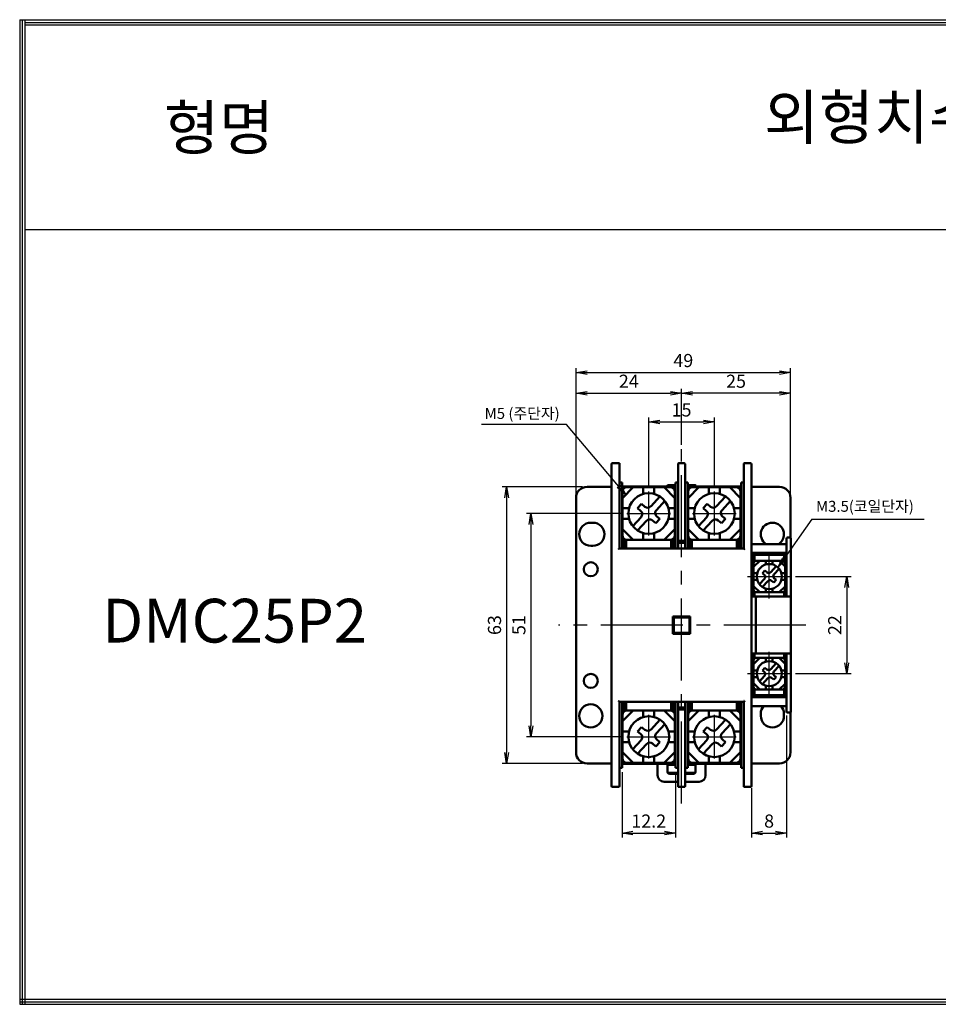
# Model space of a CAD drawing. Units: millimetres. Extents: x -96 to 485, y 29 to 254.
# Drawn here: x -96 to 114, y 29 to 254 of the extents above; entities that cross this region are included whole.
import ezdxf

# ---------------------------------------------------------------- set-up
doc = ezdxf.new("R2010")
doc.units = ezdxf.units.MM
doc.header["$LTSCALE"] = 5
doc.linetypes.add('CENTER2', pattern=[1.125, 0.75, -0.125, 0.125, -0.125])
for name, color, linetype, lineweight in [('AM_5', 3, 'Continuous', 25), ('AM_6', 2, 'Continuous', 35), ('AM_VIS', 7, 'Continuous', 50)]:
    doc.layers.add(name, color=color, linetype=linetype, lineweight=lineweight)
doc.layers.add('CE', color=7, linetype='CENTER2')
doc.styles.add('H', font='Dotum.ttf')
doc.styles.add('romans', font='romans.shx', dxfattribs={"oblique": 15, "height": 2.5, "bigfont": 'WHGTXT.SHX'})
doc.styles.add('경호체', font='romans.shx', dxfattribs={"oblique": 15})
doc.dimstyles.new('AM_ISO$7', dxfattribs={"dimtxt": 5, "dimasz": 2.5, "dimexe": 1, "dimexo": 1, "dimgap": 1.5, "dimtad": 1, "dimdsep": 46, "dimtxsty": 'romans', "dimblk": 'OPEN', "dimcen": 0, "dimclrd": 1, "dimclre": 1, "dimclrt": 4, "dimadec": 0, "dimazin": 2, "dimtp": 0.1, "dimtm": 0.1, "dimtfac": 0.71, "dimtmove": 0, "dimatfit": 3, "dimldrblk": 'OPEN', "dimfxl": 0, "dimtolj": 1, "dimlwd": -1, "dimlwe": -1, "dimarcsym": 0})
doc.dimstyles.new('사본 dducaral', dxfattribs={"dimtxt": 4, "dimasz": 2.5, "dimexe": 1, "dimexo": 1, "dimgap": 1.25, "dimtad": 1, "dimdsep": 46, "dimtxsty": 'romans', "dimblk": 'OPEN', "dimcen": 3, "dimclrd": 1, "dimclre": 1, "dimclrt": 4, "dimadec": 1, "dimazin": 2, "dimtp": 1, "dimtfac": 0.71, "dimtmove": 0, "dimatfit": 3, "dimldrblk": 'OPEN', "dimfxl": 0, "dimtolj": 1, "dimlwd": -1, "dimlwe": -1, "dimarcsym": 0})

# ---------------------------------------------------------------- blocks, each defined once
blk = doc.blocks.new('_OPEN')
at = {"color": 0, "linetype": 'ByBlock'}
for p, q in [((-1, 0.167), (0, 0)), ((0, 0), (-1, -0.167)), ((0, 0), (-1, 0))]:
    blk.add_line(p, q, dxfattribs=at)
blk = doc.blocks.new('*D8')
at = {"layer": 'AM_5', "color": 1}
for p, q in [((32.97, 147.05), (14.58, 147.05)), ((15.58, 144.55), (15.58, 86.35)), ((32.97, 83.85), (14.58, 83.85))]:
    blk.add_line(p, q, dxfattribs=at)
at = {"layer": 'Defpoints', "color": 0}
for p in [(33.97, 147.05), (15.58, 83.85), (33.97, 83.85)]:
    blk.add_point(p, dxfattribs=at)
at = {"layer": 'AM_5', "color": 1, "xscale": 2.5, "yscale": 2.5, "zscale": 2.5}
for p, rotation in [((15.58, 147.05), 90), ((15.58, 83.85), 270)]:
    blk.add_blockref('_OPEN', p, dxfattribs=dict(at, rotation=rotation))
at = {"layer": 'AM_5', "color": 4, "insert": (12.83, 115.45), "char_height": 3, "attachment_point": 5, "rotation": 90, "style": '경호체'}
blk.add_mtext('\\A1;63', dxfattribs=at)
blk = doc.blocks.new('*D4')
at = {"layer": 'AM_5', "color": 1}
for p, q in [((42.07, 140.95), (20.14, 140.95)), ((21.14, 138.45), (21.14, 92.45)), ((42.07, 89.95), (20.14, 89.95))]:
    blk.add_line(p, q, dxfattribs=at)
at = {"layer": 'Defpoints', "color": 0}
for p in [(43.07, 140.95), (21.14, 89.95), (43.07, 89.95)]:
    blk.add_point(p, dxfattribs=at)
at = {"layer": 'AM_5', "color": 1, "xscale": 2.5, "yscale": 2.5, "zscale": 2.5}
for p, rotation in [((21.14, 140.95), 90), ((21.14, 89.95), 270)]:
    blk.add_blockref('_OPEN', p, dxfattribs=dict(at, rotation=rotation))
at = {"layer": 'AM_5', "color": 4, "insert": (18.39, 115.45), "char_height": 3, "attachment_point": 5, "rotation": 90, "style": '경호체'}
blk.add_mtext('\\A1;51', dxfattribs=at)
blk = doc.blocks.new('*D5')
at = {"layer": 'AM_5', "color": 1}
for p, q in [((48.07, 146.95), (48.07, 162.87)), ((63.07, 146.95), (63.07, 162.87)), ((50.57, 161.87), (60.57, 161.87))]:
    blk.add_line(p, q, dxfattribs=at)
at = {"layer": 'Defpoints', "color": 0}
for p in [(63.07, 161.87), (48.07, 145.95), (63.07, 145.95)]:
    blk.add_point(p, dxfattribs=at)
at = {"layer": 'AM_5', "color": 1, "xscale": 2.5, "yscale": 2.5, "zscale": 2.5, "rotation": 180}
blk.add_blockref('_OPEN', (48.07, 161.87), dxfattribs=at)
at = {"layer": 'AM_5', "color": 1, "xscale": 2.5, "yscale": 2.5, "zscale": 2.5}
blk.add_blockref('_OPEN', (63.07, 161.87), dxfattribs=at)
at = {"layer": 'AM_5', "color": 4, "insert": (55.57, 164.62), "char_height": 3, "attachment_point": 5, "style": '경호체'}
blk.add_mtext('\\A1;15', dxfattribs=at)
blk = doc.blocks.new('*D9')
at = {"layer": 'AM_5', "color": 1}
for p, q in [((31.47, 145.28), (31.47, 174.16)), ((80.47, 145.28), (80.47, 174.16)), ((33.97, 173.16), (77.97, 173.16))]:
    blk.add_line(p, q, dxfattribs=at)
at = {"layer": 'Defpoints', "color": 0}
for p in [(80.47, 173.16), (31.47, 144.28), (80.47, 144.28)]:
    blk.add_point(p, dxfattribs=at)
at = {"layer": 'AM_5', "color": 1, "xscale": 2.5, "yscale": 2.5, "zscale": 2.5, "rotation": 180}
blk.add_blockref('_OPEN', (31.47, 173.16), dxfattribs=at)
at = {"layer": 'AM_5', "color": 1, "xscale": 2.5, "yscale": 2.5, "zscale": 2.5}
blk.add_blockref('_OPEN', (80.47, 173.16), dxfattribs=at)
at = {"layer": 'AM_5', "color": 4, "insert": (55.97, 175.91), "char_height": 3, "attachment_point": 5, "style": '경호체'}
blk.add_mtext('\\A1;49', dxfattribs=at)
blk = doc.blocks.new('*D10')
at = {"layer": 'AM_5', "color": 1}
for p, q in [((31.47, 143.19), (31.47, 169.43)), ((55.57, 156.65), (55.57, 169.43)), ((33.97, 168.43), (53.07, 168.43))]:
    blk.add_line(p, q, dxfattribs=at)
at = {"layer": 'Defpoints', "color": 0}
for p in [(55.57, 168.43), (55.57, 155.65), (31.47, 142.19)]:
    blk.add_point(p, dxfattribs=at)
at = {"layer": 'AM_5', "color": 1, "xscale": 2.5, "yscale": 2.5, "zscale": 2.5, "rotation": 180}
blk.add_blockref('_OPEN', (31.47, 168.43), dxfattribs=at)
at = {"layer": 'AM_5', "color": 1, "xscale": 2.5, "yscale": 2.5, "zscale": 2.5}
blk.add_blockref('_OPEN', (55.57, 168.43), dxfattribs=at)
at = {"layer": 'AM_5', "color": 4, "insert": (43.52, 171.18), "char_height": 3, "attachment_point": 5, "style": '경호체'}
blk.add_mtext('\\A1;24', dxfattribs=at)
blk = doc.blocks.new('*D6')
at = {"layer": 'AM_5', "color": 1}
for p, q in [((55.57, 156.65), (55.57, 169.43)), ((80.47, 145.78), (80.47, 169.43)), ((77.97, 168.43), (58.07, 168.43))]:
    blk.add_line(p, q, dxfattribs=at)
at = {"layer": 'Defpoints', "color": 0}
for p in [(55.57, 168.43), (55.57, 155.65), (80.47, 144.78)]:
    blk.add_point(p, dxfattribs=at)
at = {"layer": 'AM_5', "color": 1, "xscale": 2.5, "yscale": 2.5, "zscale": 2.5, "rotation": 180}
blk.add_blockref('_OPEN', (55.57, 168.43), dxfattribs=at)
at = {"layer": 'AM_5', "color": 1, "xscale": 2.5, "yscale": 2.5, "zscale": 2.5}
blk.add_blockref('_OPEN', (80.47, 168.43), dxfattribs=at)
at = {"layer": 'AM_5', "color": 4, "insert": (68.02, 171.18), "char_height": 3, "attachment_point": 5, "style": '경호체'}
blk.add_mtext('\\A1;25', dxfattribs=at)
blk = doc.blocks.new('*D7')
at = {"layer": 'AM_5', "color": 1}
for p, q in [((81.62, 126.55), (94.32, 126.55)), ((93.32, 124.05), (93.32, 106.85)), ((81.62, 104.35), (94.32, 104.35))]:
    blk.add_line(p, q, dxfattribs=at)
at = {"layer": 'Defpoints', "color": 0}
for p in [(80.62, 126.55), (80.62, 104.35), (93.32, 104.35)]:
    blk.add_point(p, dxfattribs=at)
at = {"layer": 'AM_5', "color": 1, "xscale": 2.5, "yscale": 2.5, "zscale": 2.5}
for p, rotation in [((93.32, 126.55), 90), ((93.32, 104.35), 270)]:
    blk.add_blockref('_OPEN', p, dxfattribs=dict(at, rotation=rotation))
at = {"layer": 'AM_5', "color": 4, "insert": (90.57, 115.45), "char_height": 3, "attachment_point": 5, "rotation": 90, "style": '경호체'}
blk.add_mtext('\\A1;22', dxfattribs=at)
blk = doc.blocks.new('*D11')
at = {"layer": 'AM_5', "color": 1}
for p, q in [((41.97, 81.85), (41.97, 66.91)), ((54.17, 81.85), (54.17, 66.91)), ((44.47, 67.91), (51.67, 67.91))]:
    blk.add_line(p, q, dxfattribs=at)
at = {"layer": 'Defpoints', "color": 0}
for p in [(41.97, 82.85), (54.17, 82.85), (54.17, 67.91)]:
    blk.add_point(p, dxfattribs=at)
at = {"layer": 'AM_5', "color": 1, "xscale": 2.5, "yscale": 2.5, "zscale": 2.5, "rotation": 180}
blk.add_blockref('_OPEN', (41.97, 67.91), dxfattribs=at)
at = {"layer": 'AM_5', "color": 1, "xscale": 2.5, "yscale": 2.5, "zscale": 2.5}
blk.add_blockref('_OPEN', (54.17, 67.91), dxfattribs=at)
at = {"layer": 'AM_5', "color": 4, "insert": (48.07, 70.66), "char_height": 3, "attachment_point": 5, "style": '경호체'}
blk.add_mtext('\\A1;12.2', dxfattribs=at)
blk = doc.blocks.new('*D12')
at = {"layer": 'AM_5', "color": 1}
for p, q in [((79.57, 94.78), (79.57, 66.91)), ((71.57, 78.18), (71.57, 66.91)), ((74.07, 67.91), (77.07, 67.91))]:
    blk.add_line(p, q, dxfattribs=at)
at = {"layer": 'Defpoints', "color": 0}
for p in [(79.57, 95.78), (71.57, 79.18), (79.57, 67.91)]:
    blk.add_point(p, dxfattribs=at)
at = {"layer": 'AM_5', "color": 1, "xscale": 2.5, "yscale": 2.5, "zscale": 2.5, "rotation": 180}
blk.add_blockref('_OPEN', (71.57, 67.91), dxfattribs=at)
at = {"layer": 'AM_5', "color": 1, "xscale": 2.5, "yscale": 2.5, "zscale": 2.5}
blk.add_blockref('_OPEN', (79.57, 67.91), dxfattribs=at)
at = {"layer": 'AM_5', "color": 4, "insert": (75.57, 70.66), "char_height": 3, "attachment_point": 5, "style": '경호체'}
blk.add_mtext('\\A1;8', dxfattribs=at)

msp = doc.modelspace()

# ---------------------------------------------------------------- linework, layer by layer
for p, q in [((-95.66, 253.8), (484.69, 253.8)), ((-95.66, 253.8), (-95.66, 28.79)), ((-95.06, 253.8), (-95.06, 28.79)), ((-94.46, 253.8), (-94.46, 28.79)), ((-94.46, 253.2), (484.69, 253.2)), ((-94.46, 252.6), (484.69, 252.6)), ((-94.46, 205.83), (484.69, 205.83)), ((-95.66, 29.99), (483.27, 29.99)), ((-95.66, 29.39), (483.27, 29.39)), ((-95.66, 28.79), (483.27, 28.79))]:
    msp.add_line(p, q)
at = {"layer": 'AM_5', "color": 3}
for q in [(79.02, 130.67), (110.98, 139.69)]:
    msp.add_line((85.34, 139.69), q, dxfattribs=at)
at = {"layer": 'AM_VIS'}
for p, q in [((39.57, 150.14), (39.57, 152.25)), ((41.17, 152.45), (39.77, 152.45)), ((41.37, 152.45), (41.17, 152.45)), ((41.37, 152.45), (41.37, 152.25)), ((41.37, 152.25), (41.37, 150.14)), ((54.77, 150.14), (54.77, 152.25)), ((56.17, 152.45), (54.97, 152.45)), ((56.37, 152.25), (56.37, 150.14)), ((69.77, 150.14), (69.77, 152.25)), ((71.37, 152.45), (69.97, 152.45)), ((71.57, 152.25), (71.57, 150.14)), ((39.57, 150.14), (39.57, 132.92)), ((41.37, 132.95), (41.37, 150.14)), ((54.77, 150.14), (54.77, 134.53)), ((56.37, 134.53), (56.37, 150.14)), ((69.77, 150.14), (69.77, 132.95)), ((71.57, 132.92), (71.57, 150.14)), ((39.57, 147.05), (33.97, 147.05)), ((41.97, 148.05), (41.37, 148.05)), ((41.97, 132.95), (41.97, 148.05)), ((41.97, 147.15), (42.92, 147.15)), ((42.72, 146.89), (41.97, 146.89)), ((44.52, 146.95), (42.07, 144.49)), ((42.92, 147.15), (53.22, 147.15)), ((42.92, 147.15), (42.92, 146.98)), ((42.92, 146.98), (42.92, 146.94)), ((53.09, 146.95), (43.05, 146.95)), ((46.82, 145.43), (46.82, 146.95)), ((49.32, 145.43), (49.32, 146.95)), ((51.58, 146.95), (54.07, 144.46)), ((52.27, 147.2), (52.27, 147.15)), ((54.17, 147.4), (52.47, 147.4)), ((53.22, 146.98), (53.22, 147.15)), ((53.22, 147.15), (54.17, 147.15)), ((53.22, 146.98), (53.22, 146.94)), ((54.17, 146.89), (53.41, 146.89)), ((54.77, 148.05), (54.17, 148.05)), ((54.17, 132.95), (54.17, 148.05)), ((56.97, 148.05), (56.37, 148.05)), ((56.97, 132.95), (56.97, 148.05)), ((58.67, 147.4), (56.97, 147.4)), ((56.97, 147.15), (57.92, 147.15)), ((57.72, 146.89), (56.97, 146.89)), ((59.52, 146.95), (57.07, 144.49)), ((57.92, 147.15), (68.22, 147.15)), ((57.92, 147.15), (57.92, 146.98)), ((57.92, 146.98), (57.92, 146.94)), ((68.09, 146.95), (58.05, 146.95)), ((58.87, 147.15), (58.87, 147.2)), ((61.82, 145.43), (61.82, 146.95)), ((64.32, 145.43), (64.32, 146.95)), ((66.58, 146.95), (69.07, 144.46)), ((68.22, 146.98), (68.22, 147.15)), ((68.22, 147.15), (69.17, 147.15)), ((68.22, 146.98), (68.22, 146.94)), ((69.17, 146.89), (68.41, 146.89)), ((69.77, 148.05), (69.17, 148.05)), ((69.17, 132.95), (69.17, 148.05)), ((77.97, 147.05), (71.57, 147.05)), ((31.47, 144.55), (31.47, 86.35)), ((42.07, 145.09), (41.97, 145.09)), ((42.07, 135.93), (42.07, 145.97)), ((48.59, 142.6), (50.64, 144.83)), ((54.07, 135.93), (54.07, 145.97)), ((54.17, 145.09), (54.07, 145.09)), ((57.07, 145.09), (56.97, 145.09)), ((57.07, 135.93), (57.07, 145.97)), ((63.59, 142.6), (65.64, 144.83)), ((69.07, 135.93), (69.07, 145.97)), ((69.17, 145.09), (69.07, 145.09)), ((80.47, 135.38), (80.47, 144.55)), ((41.97, 144), (42.07, 144)), ((42.07, 143.95), (41.97, 143.95)), ((42.07, 143.9), (41.97, 143.9)), ((41.97, 143), (42.07, 143)), ((42.07, 142.95), (41.97, 142.95)), ((42.07, 142.9), (41.97, 142.9)), ((41.97, 142), (42.07, 142)), ((42.07, 141.95), (41.97, 141.95)), ((42.07, 141.9), (41.97, 141.9)), ((43.57, 142.14), (42.07, 142.14)), ((45.51, 142.17), (46.42, 143.16)), ((46.22, 141.59), (45.51, 142.17)), ((47.21, 142.51), (46.42, 143.16)), ((49.82, 141.73), (51.74, 143.81)), ((54.07, 142.14), (52.56, 142.14)), ((54.07, 144), (54.17, 144)), ((54.17, 143.95), (54.07, 143.95)), ((54.17, 143.9), (54.07, 143.9)), ((54.07, 143), (54.17, 143)), ((54.17, 142.95), (54.07, 142.95)), ((54.17, 142.9), (54.07, 142.9)), ((54.07, 142), (54.17, 142)), ((54.17, 141.95), (54.07, 141.95)), ((54.17, 141.9), (54.07, 141.9)), ((56.97, 144), (57.07, 144)), ((57.07, 143.95), (56.97, 143.95)), ((57.07, 143.9), (56.97, 143.9)), ((56.97, 143), (57.07, 143)), ((57.07, 142.95), (56.97, 142.95)), ((57.07, 142.9), (56.97, 142.9)), ((56.97, 142), (57.07, 142)), ((57.07, 141.95), (56.97, 141.95)), ((57.07, 141.9), (56.97, 141.9)), ((58.57, 142.14), (57.07, 142.14)), ((60.51, 142.17), (61.42, 143.16)), ((61.22, 141.59), (60.51, 142.17)), ((62.21, 142.51), (61.42, 143.16)), ((64.82, 141.73), (66.74, 143.81)), ((69.07, 142.14), (67.56, 142.14)), ((69.07, 144), (69.17, 144)), ((69.17, 143.95), (69.07, 143.95)), ((69.17, 143.9), (69.07, 143.9)), ((69.07, 143), (69.17, 143)), ((69.17, 142.95), (69.07, 142.95)), ((69.17, 142.9), (69.07, 142.9)), ((69.07, 142), (69.17, 142)), ((69.17, 141.95), (69.07, 141.95)), ((69.17, 141.9), (69.07, 141.9)), ((41.97, 141), (42.07, 141)), ((42.07, 140.95), (41.97, 140.95)), ((42.07, 140.9), (41.97, 140.9)), ((41.97, 140), (42.07, 140)), ((42.07, 139.95), (41.97, 139.95)), ((42.07, 139.9), (41.97, 139.9)), ((43.59, 139.7), (42.07, 139.7)), ((44.41, 138.07), (46.32, 140.14)), ((49.71, 138.72), (50.61, 139.71)), ((50.61, 139.71), (49.92, 140.28)), ((54.07, 139.7), (52.55, 139.7)), ((54.07, 141), (54.17, 141)), ((54.17, 140.95), (54.07, 140.95)), ((54.17, 140.9), (54.07, 140.9)), ((54.07, 140), (54.17, 140)), ((54.17, 139.95), (54.07, 139.95)), ((54.17, 139.9), (54.07, 139.9)), ((56.97, 141), (57.07, 141)), ((57.07, 140.95), (56.97, 140.95)), ((57.07, 140.9), (56.97, 140.9)), ((56.97, 140), (57.07, 140)), ((57.07, 139.95), (56.97, 139.95)), ((57.07, 139.9), (56.97, 139.9)), ((58.59, 139.7), (57.07, 139.7)), ((59.41, 138.07), (61.32, 140.14)), ((64.71, 138.72), (65.61, 139.71)), ((65.61, 139.71), (64.92, 140.28)), ((69.07, 139.7), (67.55, 139.7)), ((69.07, 141), (69.17, 141)), ((69.17, 140.95), (69.07, 140.95)), ((69.17, 140.9), (69.07, 140.9)), ((69.07, 140), (69.17, 140)), ((69.17, 139.95), (69.07, 139.95)), ((69.17, 139.9), (69.07, 139.9)), ((34.82, 138.85), (35.32, 138.85)), ((41.97, 139), (42.07, 139)), ((42.07, 138.95), (41.97, 138.95)), ((42.07, 138.9), (41.97, 138.9)), ((41.97, 138), (42.07, 138)), ((42.07, 137.95), (41.97, 137.95)), ((42.07, 137.9), (41.97, 137.9)), ((44.52, 134.95), (42.07, 137.4)), ((45.51, 137.06), (47.55, 139.27)), ((49.71, 138.72), (48.92, 139.36)), ((51.61, 134.95), (54.07, 137.4)), ((54.07, 139), (54.17, 139)), ((54.17, 138.95), (54.07, 138.95)), ((54.17, 138.9), (54.07, 138.9)), ((54.07, 138), (54.17, 138)), ((54.17, 137.95), (54.07, 137.95)), ((54.17, 137.9), (54.07, 137.9)), ((56.97, 139), (57.07, 139)), ((57.07, 138.95), (56.97, 138.95)), ((57.07, 138.9), (56.97, 138.9)), ((56.97, 138), (57.07, 138)), ((57.07, 137.95), (56.97, 137.95)), ((57.07, 137.9), (56.97, 137.9)), ((59.52, 134.95), (57.07, 137.4)), ((60.51, 137.06), (62.55, 139.27)), ((64.71, 138.72), (63.92, 139.36)), ((66.61, 134.95), (69.07, 137.4)), ((69.07, 139), (69.17, 139)), ((69.17, 138.95), (69.07, 138.95)), ((69.17, 138.9), (69.07, 138.9)), ((69.07, 138), (69.17, 138)), ((69.17, 137.95), (69.07, 137.95)), ((69.17, 137.9), (69.07, 137.9)), ((41.97, 135.45), (42.2, 135.45)), ((46.82, 134.95), (46.82, 136.47)), ((49.32, 134.95), (49.32, 136.47)), ((53.93, 135.45), (54.17, 135.45)), ((56.97, 135.45), (57.2, 135.45)), ((61.82, 134.95), (61.82, 136.47)), ((64.32, 134.95), (64.32, 136.47)), ((68.93, 135.45), (69.17, 135.45)), ((79.57, 132.95), (79.57, 135.25)), ((80.32, 135.45), (79.77, 135.45)), ((80.52, 135.25), (80.52, 132.95)), ((35.32, 133.55), (34.82, 133.55)), ((39.57, 132.92), (39.57, 97.97)), ((69.77, 132.95), (41.37, 132.95)), ((42.47, 134.95), (41.97, 134.95)), ((42.47, 134.95), (42.47, 132.95)), ((42.92, 134.96), (42.92, 132.95)), ((53.09, 134.95), (43.05, 134.95)), ((53.22, 132.95), (53.22, 134.96)), ((54.17, 134.95), (53.67, 134.95)), ((53.67, 134.95), (53.67, 132.95)), ((54.77, 134.53), (54.77, 134.25)), ((54.77, 134.25), (56.37, 134.25)), ((54.77, 132.95), (54.77, 134.25)), ((56.17, 134.73), (54.97, 134.73)), ((56.37, 134.25), (56.37, 134.53)), ((56.37, 134.25), (56.37, 132.95)), ((57.47, 134.95), (56.97, 134.95)), ((57.47, 134.95), (57.47, 132.95)), ((57.92, 134.96), (57.92, 132.95)), ((68.09, 134.95), (58.05, 134.95)), ((68.22, 132.95), (68.22, 134.96)), ((69.17, 134.95), (68.67, 134.95)), ((68.67, 134.95), (68.67, 132.95)), ((71.57, 133.95), (79.57, 133.95)), ((71.57, 97.97), (71.57, 132.92)), ((79.57, 132.95), (79.57, 121.95)), ((80.52, 121.65), (80.52, 132.95)), ((79.57, 131.95), (71.57, 131.95)), ((71.82, 131.4), (72.02, 131.4)), ((72.02, 131.55), (72.02, 131.95)), ((72.02, 130.45), (72.02, 131.55)), ((72.02, 131.55), (79.22, 131.55)), ((72.22, 131.5), (79.02, 131.5)), ((72.22, 131.5), (72.22, 130.4)), ((73.72, 131.5), (73.72, 131.55)), ((75.52, 131.5), (75.52, 131.55)), ((77.22, 131.55), (77.22, 131.5)), ((79.02, 130.4), (79.02, 131.5)), ((79.22, 131.95), (79.22, 131.55)), ((79.22, 131.55), (79.22, 130.45)), ((79.52, 129.35), (79.52, 131.95)), ((79.52, 131.4), (79.57, 131.4)), ((72.02, 130.4), (71.57, 130.4)), ((72.02, 129.05), (72.02, 130.45)), ((72.22, 130.45), (72.02, 130.45)), ((73.43, 130.15), (72.02, 128.74)), ((72.02, 123.46), (72.02, 129.63)), ((72.02, 129.05), (72.02, 124.05)), ((72.22, 130.4), (72.22, 129.99)), ((78.7, 130.15), (72.53, 130.15)), ((74.85, 129.3), (74.85, 130.15)), ((75.94, 127.56), (77.2, 128.93)), ((76.38, 129.3), (76.38, 130.15)), ((76.69, 127.03), (77.87, 128.31)), ((77.89, 130.15), (79.22, 128.82)), ((79.22, 130.45), (79.02, 130.45)), ((79.02, 129.99), (79.02, 130.4)), ((79.22, 130.45), (79.22, 129.05)), ((79.22, 123.46), (79.22, 129.63)), ((79.22, 129.35), (79.52, 129.35)), ((79.22, 124.05), (79.22, 129.05)), ((72.02, 127.95), (71.57, 127.95)), ((71.57, 126.95), (72.02, 126.95)), ((72.85, 127.28), (72.02, 127.28)), ((73.37, 124.78), (74.54, 126.05)), ((74.05, 127.3), (74.61, 127.91)), ((74.48, 126.94), (74.05, 127.3)), ((75.09, 127.51), (74.61, 127.91)), ((77.18, 125.78), (76.75, 126.14)), ((79.22, 127.28), (78.38, 127.28)), ((72.86, 125.78), (72.02, 125.78)), ((73.43, 122.95), (72.02, 124.36)), ((72.02, 122.2), (72.02, 124.05)), ((74.05, 124.16), (75.3, 125.52)), ((74.85, 122.95), (74.85, 123.79)), ((76.62, 125.18), (76.14, 125.57)), ((76.38, 122.95), (76.38, 123.79)), ((76.62, 125.18), (77.18, 125.78)), ((77.91, 122.95), (79.22, 124.26)), ((79.22, 125.78), (78.37, 125.78)), ((79.22, 124.05), (79.22, 122.2)), ((71.57, 121.95), (72.87, 121.95)), ((72.02, 121.95), (72.02, 122.2)), ((72.22, 122.2), (72.02, 122.2)), ((72.22, 123.11), (72.22, 122.2)), ((72.22, 122.2), (72.22, 121.95)), ((78.7, 122.95), (72.53, 122.95)), ((72.57, 121.65), (72.57, 109.25)), ((80.22, 121.95), (72.87, 121.95)), ((79.02, 122.2), (79.02, 123.11)), ((79.22, 122.2), (79.02, 122.2)), ((79.02, 121.95), (79.02, 122.2)), ((80.52, 109.25), (80.52, 121.65)), ((53.57, 117.45), (57.57, 117.45)), ((53.57, 113.45), (53.57, 117.45)), ((53.97, 117.2), (53.57, 117.2)), ((57.17, 117.2), (53.97, 117.2)), ((57.57, 117.2), (57.17, 117.2)), ((57.57, 117.45), (57.57, 113.45)), ((53.77, 117), (53.77, 113.9)), ((57.37, 113.9), (57.37, 117)), ((53.57, 113.7), (53.97, 113.7)), ((57.57, 113.45), (53.57, 113.45)), ((53.97, 113.7), (57.17, 113.7)), ((57.17, 113.7), (57.57, 113.7)), ((72.87, 108.95), (71.57, 108.95)), ((72.02, 108.7), (72.02, 108.95)), ((72.02, 106.85), (72.02, 108.7)), ((72.22, 108.7), (72.02, 108.7)), ((72.22, 108.7), (72.22, 108.95)), ((72.22, 107.79), (72.22, 108.7)), ((72.87, 108.95), (80.22, 108.95)), ((79.02, 108.95), (79.02, 108.7)), ((79.22, 108.7), (79.02, 108.7)), ((79.02, 108.7), (79.02, 107.79)), ((79.22, 108.7), (79.22, 106.85)), ((79.57, 108.95), (79.57, 97.95)), ((80.52, 97.95), (80.52, 109.25)), ((73.43, 107.95), (72.02, 106.54)), ((72.02, 101.26), (72.02, 107.43)), ((72.02, 101.85), (72.02, 106.85)), ((78.7, 107.95), (72.53, 107.95)), ((74.85, 107.1), (74.85, 107.95)), ((75.94, 105.36), (77.2, 106.73)), ((76.38, 107.1), (76.38, 107.95)), ((76.69, 104.83), (77.87, 106.11)), ((77.89, 107.95), (79.22, 106.62)), ((79.22, 101.26), (79.22, 107.43)), ((79.22, 106.85), (79.22, 101.85)), ((71.57, 104.65), (72.02, 104.65)), ((72.02, 103.95), (71.57, 103.95)), ((72.85, 105.08), (72.02, 105.08)), ((72.86, 103.58), (72.02, 103.58)), ((73.37, 102.58), (74.54, 103.85)), ((74.05, 105.1), (74.61, 105.71)), ((74.48, 104.74), (74.05, 105.1)), ((75.09, 105.31), (74.61, 105.71)), ((76.62, 102.98), (77.18, 103.58)), ((77.18, 103.58), (76.75, 103.94)), ((79.22, 103.58), (78.37, 103.58)), ((79.22, 105.08), (78.38, 105.08)), ((71.57, 102.95), (72.02, 102.95)), ((73.43, 100.75), (72.02, 102.16)), ((72.02, 100.45), (72.02, 101.85)), ((74.05, 101.96), (75.3, 103.32)), ((74.85, 100.75), (74.85, 101.59)), ((76.62, 102.98), (76.14, 103.37)), ((76.38, 100.75), (76.38, 101.59)), ((77.91, 100.75), (79.22, 102.06)), ((79.22, 101.85), (79.22, 100.45)), ((79.52, 101.65), (79.22, 101.65)), ((79.52, 98.95), (79.52, 101.65)), ((72.02, 101.09), (71.57, 101.09)), ((71.57, 100.5), (72.02, 100.5)), ((72.02, 99.5), (71.82, 99.5)), ((72.02, 99.35), (72.02, 100.45)), ((72.02, 100.45), (72.22, 100.45)), ((72.02, 98.95), (72.02, 99.35)), ((79.22, 99.35), (72.02, 99.35)), ((72.22, 100.5), (72.22, 100.91)), ((72.22, 99.4), (72.22, 100.5)), ((72.22, 99.4), (79.02, 99.4)), ((78.7, 100.75), (72.53, 100.75)), ((73.72, 99.35), (73.72, 99.4)), ((75.52, 99.35), (75.52, 99.4)), ((77.22, 99.4), (77.22, 99.35)), ((79.02, 100.91), (79.02, 100.5)), ((79.02, 100.5), (79.02, 99.4)), ((79.02, 100.45), (79.22, 100.45)), ((79.22, 100.45), (79.22, 99.35)), ((79.22, 99.35), (79.22, 98.95)), ((79.57, 99.5), (79.52, 99.5)), ((39.57, 97.97), (39.57, 80.75)), ((41.37, 97.95), (69.77, 97.95)), ((41.37, 80.75), (41.37, 97.95)), ((41.97, 82.85), (41.97, 97.95)), ((42.47, 97.95), (42.47, 95.95)), ((42.92, 97.95), (42.92, 95.94)), ((53.22, 95.94), (53.22, 97.95)), ((53.67, 97.95), (53.67, 95.95)), ((54.17, 97.95), (54.17, 82.85)), ((54.77, 96.65), (54.77, 97.95)), ((56.37, 97.95), (56.37, 96.65)), ((56.97, 82.85), (56.97, 97.95)), ((57.47, 97.95), (57.47, 95.95)), ((57.92, 97.95), (57.92, 95.94)), ((68.22, 95.94), (68.22, 97.95)), ((68.67, 97.95), (68.67, 95.95)), ((69.17, 97.95), (69.17, 82.85)), ((69.77, 97.95), (69.77, 80.75)), ((71.57, 98.95), (79.57, 98.95)), ((71.57, 80.75), (71.57, 97.97)), ((79.57, 96.95), (71.57, 96.95)), ((79.57, 95.65), (79.57, 97.95)), ((80.52, 97.95), (80.52, 95.65)), ((42.47, 95.95), (41.97, 95.95)), ((42.2, 95.45), (41.97, 95.45)), ((44.52, 95.95), (42.07, 93.49)), ((42.07, 84.93), (42.07, 94.97)), ((53.09, 95.95), (43.05, 95.95)), ((46.82, 94.43), (46.82, 95.95)), ((49.32, 94.43), (49.32, 95.95)), ((51.58, 95.95), (54.07, 93.46)), ((54.17, 95.95), (53.67, 95.95)), ((54.17, 95.45), (53.93, 95.45)), ((54.07, 84.93), (54.07, 94.97)), ((54.77, 96.65), (54.77, 96.36)), ((56.37, 96.65), (54.77, 96.65)), ((54.77, 96.36), (54.77, 80.75)), ((54.97, 96.16), (56.17, 96.16)), ((56.37, 96.36), (56.37, 96.65)), ((56.37, 80.75), (56.37, 96.36)), ((57.47, 95.95), (56.97, 95.95)), ((57.2, 95.45), (56.97, 95.45)), ((59.52, 95.95), (57.07, 93.49)), ((57.07, 84.93), (57.07, 94.97)), ((68.09, 95.95), (58.05, 95.95)), ((61.82, 94.43), (61.82, 95.95)), ((64.32, 94.43), (64.32, 95.95)), ((66.58, 95.95), (69.07, 93.46)), ((69.17, 95.95), (68.67, 95.95)), ((69.17, 95.45), (68.93, 95.45)), ((69.07, 84.93), (69.07, 94.97)), ((73.67, 94.7), (73.67, 95.2)), ((78.97, 95.2), (78.97, 94.7)), ((79.77, 95.45), (80.32, 95.45)), ((80.47, 86.35), (80.47, 95.52)), ((41.97, 93), (42.07, 93)), ((41.97, 92.95), (42.07, 92.95)), ((42.07, 92.9), (41.97, 92.9)), ((48.59, 91.6), (50.64, 93.83)), ((49.82, 90.73), (51.74, 92.81)), ((54.07, 93), (54.17, 93)), ((54.07, 92.95), (54.17, 92.95)), ((54.17, 92.9), (54.07, 92.9)), ((56.97, 93), (57.07, 93)), ((56.97, 92.95), (57.07, 92.95)), ((57.07, 92.9), (56.97, 92.9)), ((63.59, 91.6), (65.64, 93.83)), ((64.82, 90.73), (66.74, 92.81)), ((69.07, 93), (69.17, 93)), ((69.07, 92.95), (69.17, 92.95)), ((69.17, 92.9), (69.07, 92.9)), ((41.97, 92), (42.07, 92)), ((41.97, 91.95), (42.07, 91.95)), ((42.07, 91.9), (41.97, 91.9)), ((41.97, 91), (42.07, 91)), ((41.97, 90.95), (42.07, 90.95)), ((42.07, 90.9), (41.97, 90.9)), ((43.57, 91.14), (42.07, 91.14)), ((45.51, 91.17), (46.42, 92.16)), ((46.22, 90.59), (45.51, 91.17)), ((47.21, 91.51), (46.42, 92.16)), ((54.07, 91.14), (52.56, 91.14)), ((54.07, 92), (54.17, 92)), ((54.07, 91.95), (54.17, 91.95)), ((54.17, 91.9), (54.07, 91.9)), ((54.07, 91), (54.17, 91)), ((54.07, 90.95), (54.17, 90.95)), ((54.17, 90.9), (54.07, 90.9)), ((56.97, 92), (57.07, 92)), ((56.97, 91.95), (57.07, 91.95)), ((57.07, 91.9), (56.97, 91.9)), ((56.97, 91), (57.07, 91)), ((56.97, 90.95), (57.07, 90.95)), ((57.07, 90.9), (56.97, 90.9)), ((58.57, 91.14), (57.07, 91.14)), ((60.51, 91.17), (61.42, 92.16)), ((61.22, 90.59), (60.51, 91.17)), ((62.21, 91.51), (61.42, 92.16)), ((69.07, 91.14), (67.56, 91.14)), ((69.07, 92), (69.17, 92)), ((69.07, 91.95), (69.17, 91.95)), ((69.17, 91.9), (69.07, 91.9)), ((69.07, 91), (69.17, 91)), ((69.07, 90.95), (69.17, 90.95)), ((69.17, 90.9), (69.07, 90.9)), ((41.97, 90), (42.07, 90)), ((41.97, 89.95), (42.07, 89.95)), ((42.07, 89.9), (41.97, 89.9)), ((41.97, 89), (42.07, 89)), ((41.97, 88.95), (42.07, 88.95)), ((42.07, 88.9), (41.97, 88.9)), ((41.97, 88), (42.07, 88)), ((41.97, 87.95), (42.07, 87.95)), ((42.07, 87.9), (41.97, 87.9)), ((43.59, 88.7), (42.07, 88.7)), ((44.41, 87.07), (46.32, 89.14)), ((45.51, 86.06), (47.55, 88.27)), ((49.71, 87.72), (48.92, 88.36)), ((49.71, 87.72), (50.61, 88.71)), ((50.61, 88.71), (49.92, 89.28)), ((54.07, 88.7), (52.55, 88.7)), ((54.07, 90), (54.17, 90)), ((54.07, 89.95), (54.17, 89.95)), ((54.17, 89.9), (54.07, 89.9)), ((54.07, 89), (54.17, 89)), ((54.07, 88.95), (54.17, 88.95)), ((54.17, 88.9), (54.07, 88.9)), ((54.07, 88), (54.17, 88)), ((54.07, 87.95), (54.17, 87.95)), ((54.17, 87.9), (54.07, 87.9)), ((56.97, 90), (57.07, 90)), ((56.97, 89.95), (57.07, 89.95)), ((57.07, 89.9), (56.97, 89.9)), ((56.97, 89), (57.07, 89)), ((56.97, 88.95), (57.07, 88.95)), ((57.07, 88.9), (56.97, 88.9)), ((56.97, 88), (57.07, 88)), ((56.97, 87.95), (57.07, 87.95)), ((57.07, 87.9), (56.97, 87.9)), ((58.59, 88.7), (57.07, 88.7)), ((59.41, 87.07), (61.32, 89.14)), ((60.51, 86.06), (62.55, 88.27)), ((64.71, 87.72), (63.92, 88.36)), ((64.71, 87.72), (65.61, 88.71)), ((65.61, 88.71), (64.92, 89.28)), ((69.07, 88.7), (67.55, 88.7)), ((69.07, 90), (69.17, 90)), ((69.07, 89.95), (69.17, 89.95)), ((69.17, 89.9), (69.07, 89.9)), ((69.07, 89), (69.17, 89)), ((69.07, 88.95), (69.17, 88.95)), ((69.17, 88.9), (69.07, 88.9)), ((69.07, 88), (69.17, 88)), ((69.07, 87.95), (69.17, 87.95)), ((69.17, 87.9), (69.07, 87.9)), ((41.97, 87), (42.07, 87)), ((41.97, 86.95), (42.07, 86.95)), ((42.07, 86.9), (41.97, 86.9)), ((41.97, 85.81), (42.07, 85.81)), ((44.52, 83.95), (42.07, 86.4)), ((51.61, 83.95), (54.07, 86.4)), ((54.07, 87), (54.17, 87)), ((54.07, 86.95), (54.17, 86.95)), ((54.17, 86.9), (54.07, 86.9)), ((54.07, 85.81), (54.17, 85.81)), ((56.97, 87), (57.07, 87)), ((56.97, 86.95), (57.07, 86.95)), ((57.07, 86.9), (56.97, 86.9)), ((56.97, 85.81), (57.07, 85.81)), ((59.52, 83.95), (57.07, 86.4)), ((66.61, 83.95), (69.07, 86.4)), ((69.07, 87), (69.17, 87)), ((69.07, 86.95), (69.17, 86.95)), ((69.17, 86.9), (69.07, 86.9)), ((69.07, 85.81), (69.17, 85.81)), ((33.97, 83.85), (39.57, 83.85)), ((41.97, 84.01), (42.72, 84.01)), ((42.92, 83.75), (41.97, 83.75)), ((42.92, 83.92), (42.92, 83.96)), ((42.92, 83.92), (42.92, 83.75)), ((53.22, 83.75), (42.92, 83.75)), ((53.09, 83.95), (43.05, 83.95)), ((46.82, 83.95), (46.82, 85.47)), ((49.32, 83.95), (49.32, 85.47)), ((50.07, 83.75), (50.07, 82.35)), ((52.27, 83.75), (52.27, 83.7)), ((52.37, 83.52), (52.37, 82.3)), ((52.47, 83.5), (54.17, 83.5)), ((53.22, 83.92), (53.22, 83.96)), ((53.22, 83.75), (53.22, 83.92)), ((54.17, 83.75), (53.22, 83.75)), ((53.41, 84.01), (54.17, 84.01)), ((56.97, 84.01), (57.72, 84.01)), ((57.92, 83.75), (56.97, 83.75)), ((56.97, 83.5), (58.67, 83.5)), ((57.92, 83.92), (57.92, 83.96)), ((57.92, 83.92), (57.92, 83.75)), ((68.22, 83.75), (57.92, 83.75)), ((68.09, 83.95), (58.05, 83.95)), ((58.77, 82.3), (58.77, 83.52)), ((58.87, 83.7), (58.87, 83.75)), ((61.07, 82.35), (61.07, 83.75)), ((61.82, 83.95), (61.82, 85.47)), ((64.32, 83.95), (64.32, 85.47)), ((68.22, 83.92), (68.22, 83.96)), ((68.22, 83.75), (68.22, 83.92)), ((69.17, 83.75), (68.22, 83.75)), ((68.41, 84.01), (69.17, 84.01)), ((71.57, 83.85), (77.97, 83.85)), ((41.37, 82.85), (41.97, 82.85)), ((50.07, 82.35), (50.07, 81.15)), ((52.37, 81.85), (52.37, 82.3)), ((54.77, 81.65), (52.57, 81.65)), ((54.77, 81.45), (52.87, 81.45)), ((54.17, 82.85), (54.77, 82.85)), ((56.37, 82.85), (56.97, 82.85)), ((58.57, 81.65), (56.37, 81.65)), ((58.27, 81.45), (56.37, 81.45)), ((58.77, 82.3), (58.77, 81.85)), ((61.07, 81.15), (61.07, 82.35)), ((69.17, 82.85), (69.77, 82.85)), ((39.57, 78.65), (39.57, 80.75)), ((41.37, 80.75), (41.37, 78.65)), ((51.57, 79.65), (54.77, 79.65)), ((54.77, 78.65), (54.77, 80.75)), ((56.37, 80.75), (56.37, 78.65)), ((56.37, 79.65), (59.57, 79.65)), ((69.77, 78.65), (69.77, 80.75)), ((71.57, 80.75), (71.57, 78.65)), ((39.77, 78.45), (41.17, 78.45)), ((54.97, 78.45), (56.17, 78.45)), ((69.97, 78.45), (71.37, 78.45))]:
    msp.add_line(p, q, dxfattribs=at)
for centre, radius in [((48.07, 140.95), 4.65), ((63.07, 140.95), 4.65), ((34.82, 128.2), 1.6), ((75.62, 126.55), 2.86), ((75.62, 104.35), 2.86), ((34.82, 102.7), 1.6), ((34.82, 94.7), 2.65), ((48.07, 89.95), 4.65), ((63.07, 89.95), 4.65)]:
    msp.add_circle(centre, radius, dxfattribs=at)
for centre, radius, start, end in [((39.77, 152.25), 0.2, 90, 180), ((41.17, 152.25), 0.2, 0, 90), ((54.97, 152.25), 0.2, 90, 180), ((56.17, 152.25), 0.2, 0, 90), ((69.97, 152.25), 0.2, 90, 180), ((71.37, 152.25), 0.2, 0, 90), ((33.97, 144.55), 2.5, 90, 180), ((43.07, 145.95), 1, 90, 180), ((52.47, 147.2), 0.2, 90, 180), ((53.07, 145.95), 1, 0, 90), ((58.07, 145.95), 1, 90, 180), ((58.67, 147.2), 0.2, 0, 90), ((68.07, 145.95), 1, 0, 90), ((77.97, 144.55), 2.5, 0, 90), ((47.85, 143.28), 1, 230.4959, 317.3471), ((62.85, 143.28), 1, 230.4959, 317.3471), ((45.58, 140.82), 1, 317.3265, 50.5292), ((48.29, 138.59), 1, 50.5235, 137.3075), ((50.55, 141.05), 1, 137.3447, 230.5117), ((60.58, 140.82), 1, 317.3265, 50.5292), ((63.29, 138.59), 1, 50.5235, 137.3075), ((65.55, 141.05), 1, 137.3447, 230.5117), ((34.82, 136.2), 2.65, 90, 270), ((35.32, 136.2), 2.65, 270, 90), ((76.32, 136.2), 2.65, 0, 238.1092), ((43.07, 135.95), 1, 180, 270), ((53.07, 135.95), 1, 270, 0), ((58.07, 135.95), 1, 180, 270), ((68.07, 135.95), 1, 270, 0), ((76.32, 136.2), 2.65, 301.8908, 0), ((79.77, 135.25), 0.2, 90, 180), ((80.32, 135.25), 0.2, 0, 90), ((54.97, 134.53), 0.2, 90, 180), ((56.17, 134.53), 0.2, 0, 90), ((71.82, 131.7), 0.3, 213.5573, 270), ((72.63, 129.53), 0.615, 90, 180), ((78.6, 129.53), 0.615, 0, 90), ((74.09, 126.47), 0.615, 317.3265, 50.5292), ((75.48, 127.98), 0.615, 230.4959, 317.3471), ((77.14, 126.61), 0.615, 137.3447, 230.5117), ((75.75, 125.1), 0.615, 50.5235, 137.3075), ((72.63, 123.56), 0.615, 180, 270), ((72.87, 121.65), 0.3, 90, 180), ((78.6, 123.56), 0.615, 270, 0), ((80.22, 121.65), 0.3, 0, 90), ((53.97, 117), 0.2, 90, 180), ((57.17, 117), 0.2, 0, 90), ((53.97, 113.9), 0.2, 180, 270), ((57.17, 113.9), 0.2, 270, 0), ((72.87, 109.25), 0.3, 180, 270), ((80.22, 109.25), 0.3, 270, 0), ((72.63, 107.33), 0.615, 90, 180), ((78.6, 107.33), 0.615, 0, 90), ((74.09, 104.27), 0.615, 317.3265, 50.5292), ((75.48, 105.78), 0.615, 230.4959, 317.3471), ((75.75, 102.9), 0.615, 50.5235, 137.3075), ((77.14, 104.41), 0.615, 137.3447, 230.5117), ((72.63, 101.36), 0.615, 180, 270), ((78.6, 101.36), 0.615, 270, 0), ((71.82, 99.2), 0.3, 90, 146.4427), ((75.57, 98.9), 0.25, 11.537, 168.463), ((76.32, 95.2), 2.65, 138.6713, 180), ((76.32, 95.2), 2.65, 0, 41.3287), ((43.07, 94.95), 1, 90, 180), ((53.07, 94.95), 1, 0, 90), ((54.97, 96.36), 0.2, 180, 270), ((56.17, 96.36), 0.2, 270, 0), ((58.07, 94.95), 1, 90, 180), ((68.07, 94.95), 1, 0, 90), ((76.32, 94.7), 2.65, 180, 0), ((79.77, 95.65), 0.2, 180, 270), ((80.32, 95.65), 0.2, 270, 0), ((45.58, 89.82), 1, 317.3265, 50.5292), ((47.85, 92.28), 1, 230.4959, 317.3471), ((50.55, 90.05), 1, 137.3447, 230.5117), ((60.58, 89.82), 1, 317.3265, 50.5292), ((62.85, 92.28), 1, 230.4959, 317.3471), ((65.55, 90.05), 1, 137.3447, 230.5117), ((48.29, 87.59), 1, 50.5235, 137.3075), ((63.29, 87.59), 1, 50.5235, 137.3075), ((33.97, 86.35), 2.5, 180, 270), ((77.97, 86.35), 2.5, 270, 0), ((43.07, 84.95), 1, 180, 270), ((52.47, 83.7), 0.2, 180, 270), ((53.07, 84.95), 1, 270, 0), ((58.07, 84.95), 1, 180, 270), ((58.67, 83.7), 0.2, 270, 0), ((68.07, 84.95), 1, 270, 0), ((51.57, 81.15), 1.5, 180, 270), ((52.57, 81.85), 0.2, 180, 270), ((52.87, 81.95), 0.5, 209.8248, 270), ((58.27, 81.95), 0.5, 270, 330.1752), ((58.57, 81.85), 0.2, 270, 0), ((59.57, 81.15), 1.5, 270, 0), ((39.77, 78.65), 0.2, 180, 270), ((41.17, 78.65), 0.2, 270, 0), ((54.97, 78.65), 0.2, 180, 270), ((56.17, 78.65), 0.2, 270, 0), ((69.97, 78.65), 0.2, 180, 270), ((71.37, 78.65), 0.2, 270, 0)]:
    msp.add_arc(centre, radius, start, end, dxfattribs=at)
for centre, major_axis, ratio, start_param, end_param in [((41.17, 132.92), (0.198, -0.198), 0.126164, 1.445295, 1.696298), ((41.17, 132.14), (0, 0.805), 0.248375, 5.562911, 6.032183), ((69.97, 132.14), (0, 0.805), 0.248375, 0.251003, 0.720275), ((69.97, 132.92), (-0.198, -0.198), 0.126164, 4.586888, 4.83789), ((41.17, 97.97), (0.198, 0.198), 0.126164, 4.586888, 4.83789), ((41.17, 98.75), (0, -0.805), 0.248375, 0.251003, 0.720275), ((69.97, 98.75), (0, -0.805), 0.248375, 5.562911, 6.032183), ((69.97, 97.97), (-0.198, 0.198), 0.126164, 1.445295, 1.696298)]:
    msp.add_ellipse(centre, major_axis=major_axis, ratio=ratio, start_param=start_param, end_param=end_param, dxfattribs=at)
for points, knots in [([(41.3, 132.75), (41.29, 132.76), (41.29, 132.78), (41.29, 132.82), (41.29, 132.84), (41.31, 132.87), (41.32, 132.89), (41.33, 132.91), (41.34, 132.92), (41.36, 132.94), (41.36, 132.95), (41.37, 132.95), (41.37, 132.95), (41.37, 132.95)], [0.5346153, 0.5346153, 0.5346153, 0.5346153, 0.5840266, 0.5840266, 0.6450856, 0.6450856, 0.7061446, 0.7061446, 0.7692247, 0.7692247, 0.8323049, 0.8323049, 0.8490202, 0.8490202, 0.8490202, 0.8490202]), ([(69.77, 132.95), (69.77, 132.95), (69.77, 132.95), (69.77, 132.95), (69.78, 132.94), (69.79, 132.92), (69.8, 132.91), (69.81, 132.89), (69.82, 132.87), (69.84, 132.84), (69.84, 132.82), (69.84, 132.78), (69.84, 132.76), (69.83, 132.75)], [1.4870861, 1.4870861, 1.4870861, 1.4870861, 1.5038014, 1.5038014, 1.5668815, 1.5668815, 1.6299616, 1.6299616, 1.6910207, 1.6910207, 1.7520797, 1.7520797, 1.801491, 1.801491, 1.801491, 1.801491]), ([(41.37, 97.95), (41.37, 97.95), (41.37, 97.95), (41.36, 97.95), (41.36, 97.96), (41.34, 97.97), (41.33, 97.98), (41.32, 98.01), (41.31, 98.02), (41.29, 98.06), (41.29, 98.08), (41.29, 98.11), (41.29, 98.13), (41.3, 98.15)], [1.4870861, 1.4870861, 1.4870861, 1.4870861, 1.5038014, 1.5038014, 1.5668815, 1.5668815, 1.6299616, 1.6299616, 1.6910207, 1.6910207, 1.7520797, 1.7520797, 1.801491, 1.801491, 1.801491, 1.801491]), ([(69.83, 98.15), (69.84, 98.13), (69.84, 98.11), (69.84, 98.08), (69.84, 98.06), (69.82, 98.02), (69.81, 98.01), (69.8, 97.98), (69.79, 97.97), (69.78, 97.96), (69.77, 97.95), (69.77, 97.95), (69.77, 97.95), (69.77, 97.95)], [0.5346153, 0.5346153, 0.5346153, 0.5346153, 0.5840266, 0.5840266, 0.6450856, 0.6450856, 0.7061446, 0.7061446, 0.7692247, 0.7692247, 0.8323049, 0.8323049, 0.8490202, 0.8490202, 0.8490202, 0.8490202])]:
    msp.add_open_spline(points, degree=3, knots=knots, dxfattribs=at)
at = {"layer": 'CE', "color": 2, "ltscale": 5}
for p, q in [((55.57, 74.69), (55.57, 155.65)), ((48.07, 135.95), (48.07, 145.95)), ((63.07, 135.95), (63.07, 145.95)), ((43.07, 140.95), (53.07, 140.95)), ((58.07, 140.95), (68.07, 140.95)), ((75.62, 121.55), (75.62, 131.55)), ((70.62, 126.55), (80.62, 126.55)), ((83.99, 115.45), (27.45, 115.45)), ((75.62, 99.35), (75.62, 109.35)), ((70.62, 104.35), (80.62, 104.35)), ((48.07, 84.95), (48.07, 94.95)), ((63.07, 84.95), (63.07, 94.95)), ((43.07, 89.95), (53.07, 89.95)), ((58.07, 89.95), (68.07, 89.95))]:
    msp.add_line(p, q, dxfattribs=at)

# ---------------------------------------------------------------- block references
at = {"layer": 'AM_5', "color": 3, "xscale": 2.499999999999954, "yscale": 2.5, "zscale": 2.5, "rotation": 234.999999999999}
msp.add_blockref('_OPEN', (77.59, 128.62), dxfattribs=at)

# ---------------------------------------------------------------- texts
at = {"layer": 'AM_5', "style": 'H'}
msp.add_text('M5 (주단자)', height=2.5, dxfattribs=at).set_placement((10.58, 162.57))
at = {"layer": 'AM_5', "insert": (97.47, 142.27), "char_height": 2.5, "attachment_point": 5, "style": 'H'}
msp.add_mtext('M3.5(코일단자)', dxfattribs=at)
at = {"layer": 'AM_6', "style": 'H'}
for s, p in [('외형치수', (74.43, 226.5)), ('형명', (-62.66, 224.14)), ('DMC25P2', (-76.82, 111.46))]:
    msp.add_text(s, height=10, dxfattribs=at).set_placement(p)

# ---------------------------------------------------------------- dimensions: what is measured, and where the dimension line sits
at = {"layer": 'AM_5'}
for base, p1, p2, override, picture, middle in [((80.47, 173.16), (31.47, 144.28), (80.47, 144.28), {"dimtxt": 3, "dimdec": 1, "dimtxsty": '경호체', "dimtdec": 0}, '*D9', (55.97, 175.91)), ((55.57, 168.43), (31.47, 142.19), (55.57, 155.65), {"dimtxt": 3, "dimdec": 0, "dimtxsty": '경호체', "dimtdec": 0}, '*D10', (43.52, 171.18)), ((55.57, 168.43), (80.47, 144.78), (55.57, 155.65), {"dimtxt": 3, "dimdec": 0, "dimtxsty": '경호체', "dimtdec": 0}, '*D6', (68.02, 171.18)), ((63.07, 161.87), (48.07, 145.95), (63.07, 145.95), {"dimtxt": 3, "dimdec": 1, "dimtxsty": '경호체', "dimtdec": 0}, '*D5', (55.57, 164.62)), ((79.57, 67.91), (71.57, 79.18), (79.57, 95.78), {"dimtxt": 3, "dimdec": 1, "dimtxsty": '경호체', "dimtdec": 0}, '*D12', (75.57, 70.66)), ((54.17, 67.91), (41.97, 82.85), (54.17, 82.85), {"dimtxt": 3, "dimdec": 1, "dimtxsty": '경호체', "dimtdec": 0}, '*D11', (48.07, 70.66))]:
    dim = msp.add_linear_dim(base=base, p1=p1, p2=p2, dimstyle='사본 dducaral', override=override, dxfattribs=at)
    dim.commit()
    dim.dimension.update_dxf_attribs({"geometry": picture, "text_midpoint": middle})
for base, p1, p2, override, picture, middle in [((15.58, 83.85), (33.97, 147.05), (33.97, 83.85), {"dimtxt": 3, "dimdec": 0, "dimtxsty": '경호체', "dimtdec": 0}, '*D8', (12.83, 115.45)), ((21.14, 89.95), (43.07, 140.95), (43.07, 89.95), {"dimtxt": 3, "dimdec": 1, "dimtxsty": '경호체', "dimtdec": 0}, '*D4', (18.39, 115.45)), ((93.32, 104.35), (80.62, 126.55), (80.62, 104.35), {"dimtxt": 3, "dimdec": 0, "dimtxsty": '경호체', "dimtdec": 0}, '*D7', (90.57, 115.45))]:
    dim = msp.add_linear_dim(base=base, p1=p1, p2=p2, angle=90, dimstyle='사본 dducaral', override=override, dxfattribs=at)
    dim.commit()
    dim.dimension.update_dxf_attribs({"geometry": picture, "text_midpoint": middle})

# ---------------------------------------------------------------- leaders
msp.add_leader([(42.8, 145.23), (29.28, 161.33), (9.85, 161.33)], dimstyle='AM_ISO$7', override={"dimgap": 1.5, "dimtad": 0, "dimdec": 1}, dxfattribs=at)

doc.saveas('drawing.dxf')
